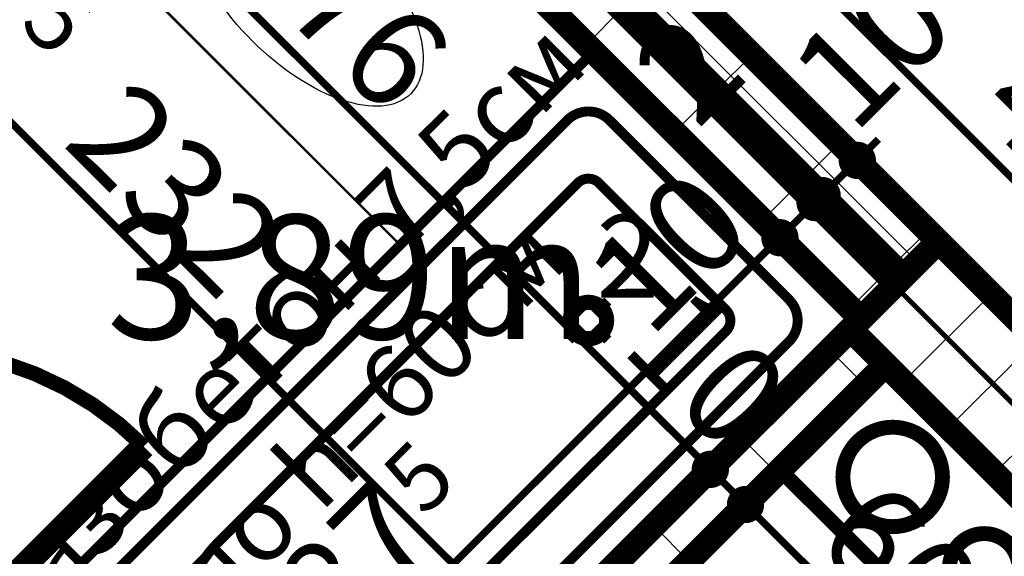
# Model space of a CAD drawing. Extents: x 77007 to 96231, y 86362 to 97631.
# Drawn here: x 81104 to 81302, y 90236 to 90344 of the extents above; entities that cross this region are included whole.
import ezdxf
from ezdxf.enums import TextEntityAlignment as Align

# ---------------------------------------------------------------- set-up
doc = ezdxf.new("R2010")
doc.units = 0
doc.header["$MEASUREMENT"] = 0
doc.linetypes.add('Double Dashed copy', pattern=[226.66666666666663, 100, -50, 26.66666666666664, -50])
for name, color, linetype in [('bani', 7, 'Continuous'), ('Fills', 7, 'Continuous'), ('koloni', 7, 'Continuous'), ('komini', 7, 'Continuous'), ('KOTI-ext', 7, 'Continuous'), ('TEXT', 7, 'Continuous'), ('wall-ext', 7, 'Continuous')]:
    doc.layers.add(name, color=color, linetype=linetype)
doc.styles.add('GENERATED_STYLE_1', font='TIMES.TTF')
doc.dimstyles.new('Dimstyle_6D6DD', dxfattribs={"dimtxt": 20, "dimasz": 11.4, "dimexe": 0.18, "dimexo": 0, "dimgap": 0.09, "dimtad": 1, "dimdec": 0, "dimzin": 0, "dimdsep": 46, "dimtxsty": 'GENERATED_STYLE_1', "dimblk": 'ARROWHEAD_1', "dimblk1": 'ARROWHEAD_1', "dimblk2": 'ARROWHEAD_1', "dimcen": 0.09, "dimclrd": 11, "dimclre": 11, "dimclrt": 11, "dimazin": 0, "dimtfac": 1, "dimtdec": 4, "dimtmove": 0, "dimatfit": 0, "dimfxl": 0, "dimtolj": 1, "dimtzin": 0, "dimarcsym": 0})
pattern_1 = [(45, (0, 0), (-17.67766952966369, 17.67766952966369), []), (135, (0, 0), (17.67766952966369, 17.67766952966369), [])]

# ---------------------------------------------------------------- blocks, each defined once
blk = doc.blocks.new('HATCH_1155', base_point=(81148.27187186807, 90408.47796518586))
at = {"layer": 'Fills', "color": 133, "style": 'GENERATED_STYLE_1', "oblique": -2.504478167265416e-06}
blk.add_text('3,89m', height=25, dxfattribs=at).set_placement((81218.93826800297, 90279.96130770523), align=Align.RIGHT)
blk.add_text('2', height=16.6675, dxfattribs=at).set_placement((81219.54531227381, 90288.29380770522))
blk = doc.blocks.new('SLAB_204', base_point=(81256.45920938948, 90253.62158010603))
at = {"layer": 'komini', "color": 3, "linetype": 'Continuous', "const_width": 3.00000011920929}
blk.add_lwpolyline([(81256.45920938948, 90253.62158010603), (81298.88561626068, 90211.19517323475), (81320.09881969632, 90232.40837667036), (81277.67241282511, 90274.8347835416)], close=True, dxfattribs=at)
for points in [[(81279.08019833606, 90242.21379459497, -0.9999999999999999), (81279.08019833606, 90262.21379459495, -0.9999999999999999)], [(81297.4778307497, 90226.81616218132, -0.9999999999999999), (81297.4778307497, 90240.81616218135, -0.9999999999999999)]]:
    blk.add_lwpolyline(points, format="xyb", close=True, dxfattribs=at)
blk = doc.blocks.new('WALL_3402', base_point=(81279.44017977807, 90290.74468611831))
at = {"layer": 'wall-ext'}
h = blk.add_hatch(dxfattribs=at)
h.set_pattern_fill('CONCRETE BLOCK', scale=25, angle=45, style=0, pattern_type=0)
h.set_pattern_definition(pattern_1)
h.paths.add_polyline_path([(81288.27901454292, 90299.58352088316), (81270.60134501329, 90281.90585135353), (81270.6045030186, 90281.90269334821), (81288.27427753495, 90299.57246786455)], flags=0)
h = blk.add_hatch(dxfattribs=at)
h.set_pattern_fill('CONCRETE BLOCK', scale=25, angle=45, style=0, pattern_type=0)
h.set_pattern_definition(pattern_1)
h.paths.add_polyline_path([(81277.67241282515, 90274.83478354166), (81270.60134501329, 90281.90585135353), (81089.93556242013, 90101.24006876038), (81097.00663023199, 90094.1690009485)], flags=0)
at = {"layer": 'wall-ext', "color": 7, "linetype": 'Continuous', "const_width": 5}
for points in [[(81288.27901454292, 90299.58352088316), (81140.14014388435, 90151.4446502246)], [(81097.00663023199, 90094.1690009485), (81277.67241282512, 90274.83478354162)]]:
    blk.add_lwpolyline(points, dxfattribs=at)
blk = doc.blocks.new('D1_Metal_1229')
at = {"color": 0, "linetype": 'Continuous', "const_width": 5}
for points in [[(33.7, 0), (33.7, 67.4)], [(-33.7, 0), (-37.5, 0)], [(-37.5, 0), (-37.5, -10)], [(-33.7, -10), (-33.7, 0)], [(37.5, 0), (33.7, 0)], [(33.7, 0), (33.7, -10)], [(37.5, -10), (37.5, 0)], [(-37.5, -10), (-33.7, -10)], [(33.7, -10), (37.5, -10)]]:
    blk.add_lwpolyline(points, dxfattribs=at)
at = {"color": 0, "linetype": 'Continuous', "const_width": 3.00000011920929}
blk.add_lwpolyline([(33.70000000000001, 67.4, 0.414213562373095), (-33.7, 8.253846824762823e-15)], format="xyb", dxfattribs=at)
blk = doc.blocks.new('Window-Door_Marker_-_70_20135')
at = {"color": 11, "linetype": 'Continuous', "const_width": 1.5}
blk.add_lwpolyline([(-3.673819061467132e-15, -30), (2.449212707644755e-15, 20)], dxfattribs=at)
blk.add_lwpolyline([(-20.00000000000001, -50, 1), (20, -50, 1)], format="xyb", close=True, dxfattribs=at)
at = {"color": 11, "style": 'GENERATED_STYLE_1'}
for tag, p in [('AC_WIDO_A_SIZE', (-7.500000000000005, -20)), ('AC_WIDO_B_SIZE', (22.5, -20.00000000000001))]:
    blk.add_attdef(tag, p, '', height=15, rotation=89.99999999999999, dxfattribs=at)
blk.add_attdef('AC_MarkerText_1', (-5.625000000000007, -57.50000000000001), '', height=15, dxfattribs=at)
blk = doc.blocks.new('WALL_3411', base_point=(80970.43451639957, 90321.15027770937))
at = {"layer": 'wall-ext'}
h = blk.add_hatch(dxfattribs=at)
h.set_pattern_fill('CONCRETE BLOCK', scale=25, angle=45, style=0, pattern_type=0)
h.set_pattern_definition(pattern_1)
h.paths.add_polyline_path([(81022.75858418712, 90254.6840742981), (81029.82965199898, 90261.75514210996), (80976.09137064905, 90315.49342345989), (80969.02030283719, 90308.42235564803)], flags=0)
h = blk.add_hatch(dxfattribs=at)
h.set_pattern_fill('CONCRETE BLOCK', scale=25, angle=45, style=0, pattern_type=0)
h.set_pattern_definition(pattern_1)
h.paths.add_polyline_path([(81133.0690760725, 90144.37358241272), (81140.14014388436, 90151.44465022458), (81084.27687415035, 90207.30791995859), (81077.20580633849, 90200.23685214673)], flags=0)
at = {"layer": 'wall-ext', "color": 7, "linetype": 'Continuous', "const_width": 5}
for points in [[(81029.82965199898, 90261.75514210996), (80976.09137064905, 90315.49342345989)], [(80969.02030283719, 90308.42235564803), (81022.75858418712, 90254.6840742981)], [(81029.82965199898, 90261.75514210996), (81022.75858418712, 90254.6840742981)], [(81084.27687415035, 90207.30791995859), (81077.20580633849, 90200.23685214673)], [(81140.14014388436, 90151.44465022458), (81084.27687415035, 90207.30791995859)], [(81077.20580633849, 90200.23685214673), (81133.0690760725, 90144.37358241272)]]:
    blk.add_lwpolyline(points, dxfattribs=at)
at = {"layer": 'wall-ext', "color": 133, "rotation": 315}
blk.add_blockref('D1_Metal_1229', (81057.05326307467, 90234.53153103428), dxfattribs=at)
blk.add_blockref('Window-Door_Marker_-_70_20135', (81057.05326307467, 90234.53153103428), dxfattribs=at).add_auto_attribs({'AC_MarkerText_1': '5', 'AC_WIDO_A_SIZE': '75', 'AC_WIDO_B_SIZE': '210'})
blk = doc.blocks.new('WALL_3448', base_point=(81279.79373316871, 90291.09823950895))
at = {"layer": 'wall-ext'}
h = blk.add_hatch(dxfattribs=at)
h.set_pattern_fill('CONCRETE BLOCK', scale=25, angle=45, style=0, pattern_type=0)
h.set_pattern_definition(pattern_1)
h.paths.add_polyline_path([(81279.79373316871, 90291.09823950895), (81155.34293967985, 90415.54903299782), (81148.271871868, 90408.47796518594), (81272.72266535685, 90284.02717169709)], flags=0)
at = {"layer": 'wall-ext', "color": 7, "linetype": 'Continuous', "const_width": 5}
for points in [[(81279.79373316871, 90291.09823950895), (81155.34293967985, 90415.54903299782)], [(81148.271871868, 90408.47796518594), (81272.72266535685, 90284.02717169709)], [(81272.72266535685, 90284.02717169709), (81279.79373316871, 90291.09823950895)]]:
    blk.add_lwpolyline(points, dxfattribs=at)
blk = doc.blocks.new('WALL_3449', base_point=(81281.2079467311, 90292.51245307132))
at = {"layer": 'wall-ext'}
h = blk.add_hatch(dxfattribs=at)
h.set_pattern_fill('CONCRETE BLOCK', scale=25, angle=45, style=0, pattern_type=0)
h.set_pattern_definition(pattern_1)
h.paths.add_polyline_path([(81288.27901454296, 90299.58352088318), (81163.82822105408, 90424.03431437205), (81156.75715324223, 90416.96324656018), (81281.2079467311, 90292.51245307132)], flags=0)
at = {"layer": 'wall-ext', "color": 7, "linetype": 'Continuous', "const_width": 5}
for points in [[(81288.27901454296, 90299.58352088318), (81163.82822105408, 90424.03431437205)], [(81156.75715324223, 90416.96324656018), (81281.2079467311, 90292.51245307132)], [(81281.2079467311, 90292.51245307132), (81288.27901454296, 90299.58352088318)]]:
    blk.add_lwpolyline(points, dxfattribs=at)
blk = doc.blocks.new('COLUMN_1247', base_point=(81465.76597462609, 90104.41889127038))
at = {"layer": 'koloni'}
h = blk.add_hatch(dxfattribs=at)
h.set_pattern_fill('COMMON BRICK', color=1, scale=12.99999952316284, angle=45, style=0, pattern_type=0)
h.set_pattern_definition([(45, (0, 0), (-9.192387818250328, 9.19238781825033), [])])
h.paths.add_polyline_path([(81660.92744623359, 89926.93508919256), (81288.28217254826, 90299.58036287787), (81270.6045030186, 90281.90269334821), (81643.24977670392, 89909.25741966288)], flags=0)
at = {"layer": 'koloni', "color": 30, "linetype": 'Continuous', "const_width": 5}
blk.add_lwpolyline([(81660.92744623359, 89926.93508919256), (81288.28217254826, 90299.58036287787), (81270.6045030186, 90281.90269334821), (81643.24977670392, 89909.25741966288)], close=True, dxfattribs=at)
blk = doc.blocks.new('Bath_Symb_4402')
at = {"layer": 'bani', "color": 0, "linetype": 'Continuous', "const_width": 2.000000029802322}
for points in [[(180, 74.99999999999999), (2.29613691342e-15, 74.99999999999999)], [(2.29613691342e-15, 74.99999999999999), (-6.88841074025e-15, 0)], [(180, 74.99999999999999), (180, -2.22044604925e-14)], [(12.0006252182, 68.9996873909), (143.038790437, 68.9996873909)], [(6.0003126091, 62.99937478179999), (6.0003126091, 12.0006252182)], [(121.974655726, 58.56413471109999), (19.4363215935, 58.56413471109999)], [(16.4361652889, 55.56397840649999), (16.4361652889, 19.4360215935)], [(37.5003, 39.3412843685), (37.5003, 43.04463699819999)], [(35.6590156315, 37.49999999999999), (31.9556630018, 37.49999999999999)], [(39.3415843685, 37.49999999999999), (43.0449369982, 37.49999999999999)], [(37.5003, 35.65871563149999), (37.5003, 31.9553630018)], [(121.974655726, 16.4358652889), (19.4363215935, 16.4358652889)], [(12.0006252182, 6.0003126091), (143.038790437, 6.0003126091)], [(180, -2.22044604925e-14), (-6.88841074025e-15, 0)]]:
    blk.add_lwpolyline(points, dxfattribs=at)
for points in [[(12.0006252182, 68.9996873909, 0.414213562373095), (6.0003126091, 62.99937478179999)], [(143.038790437, 6.0003126091, 0.9999999999999999), (143.038790437, 68.9996873909)], [(19.4363215935, 58.56413471109999, 0.414213562373095), (16.4361652889, 55.56397840649999)], [(121.974655726, 16.4358652889, 0.9999999999999999), (121.974655726, 58.56413471109999)], [(16.4361652889, 19.4360215935, 0.414213562373095), (19.4363215935, 16.4358652889)], [(6.0003126091, 12.0006252182, 0.414213562373095), (12.0006252182, 6.000312609099999)]]:
    blk.add_lwpolyline(points, format="xyb", dxfattribs=at)
for points in [[(33.3105481102, 37.49999999999999, 1), (41.6900518898, 37.49999999999999, 1)], [(34.36691972380999, 37.49999999999999, 1), (40.63368027619, 37.49999999999999, 1)]]:
    blk.add_lwpolyline(points, format="xyb", close=True, dxfattribs=at)
blk = doc.blocks.new('*D4625')
at = {"layer": 'KOTI-ext', "color": 11, "linetype": 'Continuous', "const_width": 1.5}
for points in [[(81254.2914883098, 90302.45834874414), (81248.45785736502, 90308.29197968892)], [(81125.95160752443, 90169.87582727164), (81254.2914883098, 90298.215708057)], [(81264.3677599417, 90292.38207711223), (81258.53412899692, 90298.215708057)], [(81121.7089668373, 90169.87582727164), (81115.87533589252, 90175.70945821641)], [(81131.78523846921, 90159.79955563974), (81125.95160752443, 90165.63318658451)]]:
    blk.add_lwpolyline(points, dxfattribs=at)
for points in [[(81253.41280865336, 90300.33702840058, 1), (81259.41280865336, 90300.33702840058, 1)], [(81120.83028718087, 90167.75450692807, 1), (81126.83028718086, 90167.75450692807, 1)]]:
    blk.add_lwpolyline(points, format="xyb", close=True, dxfattribs=at)
at = {"layer": 'KOTI-ext', "color": 11, "style": 'GENERATED_STYLE_1', "oblique": -2.504478167265416e-06}
for s, height, p in [('10', 20, (81230.24985711134, 90279.83093137672)), ('5', 13.334, (81184.93624444437, 90243.94446631653))]:
    blk.add_text(s, height=height, rotation=45, dxfattribs=at).set_placement(p)
blk.add_text('187', height=20, rotation=45, dxfattribs=at).set_placement((81189.06088668738, 90238.64196095277), align=Align.RIGHT)
blk = doc.blocks.new('ARROWHEAD_1')
at = {"color": 0, "linetype": 'Continuous'}
blk.add_line((0, 0), (-1, 0), dxfattribs=at)
blk.add_circle((0, 0), 0.25, dxfattribs=at)
blk = doc.blocks.new('*D4626')
at = {"layer": 'KOTI-ext', "color": 11, "linetype": 'Continuous', "const_width": 1.5}
for points in [[(81261.36255612166, 90309.529416556), (81255.52892517688, 90315.36304750078)], [(81254.2914883098, 90302.45834874414), (81248.45785736502, 90308.29197968892)], [(81263.48387646522, 90307.40809621244), (81262.77676968403, 90306.70098943125)], [(81258.53412899692, 90302.45834874414), (81261.36255612166, 90305.28677586888)], [(81271.43882775356, 90299.45314492409), (81265.60519680878, 90305.28677586888)], [(81264.3677599417, 90292.38207711223), (81258.53412899692, 90298.215708057)]]:
    blk.add_lwpolyline(points, dxfattribs=at)
for points in [[(81260.48387646522, 90307.40809621244, 1), (81266.48387646522, 90307.40809621244, 1)], [(81253.41280865336, 90300.33702840058, 1), (81259.41280865336, 90300.33702840058, 1)]]:
    blk.add_lwpolyline(points, format="xyb", close=True, dxfattribs=at)
at = {"layer": 'KOTI-ext', "color": 11, "style": 'GENERATED_STYLE_1', "oblique": -2.504478167265416e-06}
blk.add_text('2', height=20, rotation=45, dxfattribs=at).set_placement((81239.79579813677, 90321.90378588169))
blk = doc.blocks.new('*D4627')
at = {"layer": 'KOTI-ext', "color": 11, "linetype": 'Continuous', "const_width": 1.5}
for points in [[(81262.77676968403, 90310.94363011837), (81256.94313873925, 90316.77726106315)], [(81261.36255612166, 90309.529416556), (81255.52892517688, 90315.36304750078)], [(81272.85304131595, 90300.86735848647), (81267.01941037117, 90306.70098943125)], [(81271.43882775356, 90299.45314492409), (81265.60519680878, 90305.28677586888)]]:
    blk.add_lwpolyline(points, dxfattribs=at)
for points in [[(81260.48387646522, 90307.40809621244, 1), (81266.48387646522, 90307.40809621244, 1)], [(81261.89809002761, 90308.82230977481, 1), (81267.8980900276, 90308.82230977481, 1)]]:
    blk.add_lwpolyline(points, format="xyb", close=True, dxfattribs=at)
blk = doc.blocks.new('*D4628')
at = {"layer": 'KOTI-ext', "color": 11, "linetype": 'Continuous', "const_width": 1.5}
for points in [[(81269.8478374959, 90318.01469793024), (81264.01420655112, 90323.84832887501)], [(81274.09047818303, 90318.01469793024), (81276.21179852658, 90320.1360182738)], [(81262.77676968403, 90310.94363011837), (81256.94313873925, 90316.77726106315)], [(81267.01941037117, 90310.94363011837), (81269.8478374959, 90313.77205724311)], [(81279.92410912781, 90307.93842629834), (81274.09047818303, 90313.77205724311)], [(81272.85304131595, 90300.86735848647), (81267.01941037117, 90306.70098943125)]]:
    blk.add_lwpolyline(points, dxfattribs=at)
for points in [[(81268.96915783947, 90315.89337758668, 1), (81274.96915783946, 90315.89337758668, 1)], [(81261.89809002761, 90308.82230977481, 1), (81267.8980900276, 90308.82230977481, 1)]]:
    blk.add_lwpolyline(points, format="xyb", close=True, dxfattribs=at)
at = {"layer": 'KOTI-ext', "color": 11, "style": 'GENERATED_STYLE_1', "oblique": -2.504478167265416e-06}
blk.add_text('10', height=20, rotation=45, dxfattribs=at).set_placement((81271.26205042015, 90320.84312468553))
blk = doc.blocks.new('*D4861')
at = {"layer": 'KOTI-ext', "color": 11, "linetype": 'Continuous', "const_width": 1.5}
for points in [[(81110.02711841105, 90370.23321172892), (81115.86074935582, 90376.06684267371)], [(81120.10339004295, 90376.06684267372), (81240.31154284465, 90255.8586898724)], [(81244.55418353176, 90255.8586898724), (81250.38781447653, 90261.69232081721)]]:
    blk.add_lwpolyline(points, dxfattribs=at)
at = {"layer": 'KOTI-ext', "color": 11, "style": 'GENERATED_STYLE_1', "oblique": -2.504478167265416e-06}
for s, height, p in [('176', 20, (81145.27353363403, 90356.55355360094)), ('5', 13.334, (81103.22836707698, 90343.114176763)), ('10', 20, (81224.04808600416, 90277.77900123112))]:
    blk.add_text(s, height=height, rotation=315.0000000000921, dxfattribs=at).set_placement(p)
blk = doc.blocks.new('*D4862')
at = {"layer": 'KOTI-ext', "color": 11, "linetype": 'Continuous', "const_width": 1.5}
for points in [[(81244.55418353176, 90255.8586898724), (81250.38781447653, 90261.69232081721)], [(81251.62525134363, 90248.78762206055), (81257.45888228841, 90254.62125300536)], [(81234.47791189987, 90245.78241824047), (81240.31154284465, 90251.61604918528)], [(81244.55418353177, 90251.6160491853), (81247.38261065651, 90248.78762206054)]]:
    blk.add_lwpolyline(points, dxfattribs=at)
blk.add_lwpolyline([(81239.43286318821, 90253.73736952884, 1), (81245.43286318821, 90253.73736952884, 1)], format="xyb", close=True, dxfattribs=at)
blk = doc.blocks.new('*D4863')
at = {"layer": 'KOTI-ext', "color": 11, "linetype": 'Continuous', "const_width": 1.5}
for points in [[(81251.62525134363, 90248.78762206055), (81257.45888228841, 90254.62125300536)], [(81241.54897971175, 90238.71135042862), (81247.38261065652, 90244.54498137343)], [(81251.62525134365, 90244.54498137344), (81289.80901752807, 90206.36121518913)], [(81294.05165821519, 90206.36121518914), (81299.88528915997, 90212.19484613395)]]:
    blk.add_lwpolyline(points, dxfattribs=at)
blk.add_lwpolyline([(81246.50393100009, 90246.66630171699, 1), (81252.50393100007, 90246.66630171699, 1)], format="xyb", close=True, dxfattribs=at)
at = {"layer": 'KOTI-ext', "color": 11, "style": 'GENERATED_STYLE_1', "oblique": -2.504478167265416e-06}
blk.add_text('60', height=20, rotation=315.0000000000921, dxfattribs=at).set_placement((81262.93895947335, 90238.88812776195))
blk = doc.blocks.new('*D6484')
at = {"layer": 'KOTI-ext', "color": 11, "linetype": 'Continuous', "const_width": 1.5}
for points in [[(81140.09768922946, 90479.49974204027), (81145.93132017423, 90485.33337298504)], [(81130.02141759754, 90469.42347040835), (81135.85504854233, 90475.25710135313)], [(81140.09768922946, 90475.25710135313), (81437.93349130596, 90177.42129927664)], [(81442.17613199308, 90177.42129927664), (81448.00976293786, 90183.25493022142)], [(81432.09986036118, 90167.34502764473), (81437.93349130596, 90173.1786585895)]]:
    blk.add_lwpolyline(points, dxfattribs=at)
for points in [[(81134.9763688859, 90477.3784216967, 1), (81140.9763688859, 90477.3784216967, 1)], [(81437.05481164952, 90175.29997893306, 1), (81443.05481164952, 90175.29997893306, 1)]]:
    blk.add_lwpolyline(points, format="xyb", close=True, dxfattribs=at)
at = {"layer": 'KOTI-ext', "color": 11, "style": 'GENERATED_STYLE_1', "oblique": -2.504478167265416e-06}
blk.add_text('427', height=20, rotation=314.9999999999999, dxfattribs=at).set_placement((81295.33187905437, 90325.67976604639))
blk = doc.blocks.new('*D6549')
at = {"layer": 'KOTI-ext', "color": 11, "linetype": 'Continuous', "const_width": 1.5}
for points in [[(81050.96586547485, 90390.36791828573), (81045.13223453007, 90384.53428734095)], [(81040.88959384293, 90384.53428734095), (81038.76827349939, 90386.6556076845)], [(81040.88959384293, 90380.29164665383), (81035.05596289816, 90374.45801570904)], [(81204.93836707826, 90220.48551410565), (81045.13223453007, 90380.29164665383)], [(81215.01463871016, 90226.31914505044), (81209.18100776538, 90220.48551410565)], [(81204.93836707826, 90216.24287341852), (81199.10473613346, 90210.40924247373)], [(81211.30232810893, 90214.12155307498), (81209.18100776538, 90216.24287341852)]]:
    blk.add_lwpolyline(points, dxfattribs=at)
for points in [[(81040.01091418651, 90382.41296699739, 1), (81046.0109141865, 90382.41296699739, 1)], [(81204.05968742182, 90218.36419376209, 1), (81210.05968742182, 90218.36419376209, 1)]]:
    blk.add_lwpolyline(points, format="xyb", close=True, dxfattribs=at)
at = {"layer": 'KOTI-ext', "color": 11, "style": 'GENERATED_STYLE_1', "oblique": -2.504478167265416e-06}
blk.add_text('232', height=20, rotation=315.0000000000021, dxfattribs=at).set_placement((81111.95382473087, 90319.1269109712))
blk = doc.blocks.new('DIM_3642', base_point=(79881.79616216011, 88925.72038190733))
at = {"layer": 'KOTI-ext', "color": 11, "linetype": 'Continuous'}
for p1, p2, distance, picture, middle in [((81218.98254998666, 90354.73784981575), (81226.05361779852, 90361.80891762761), -64.93437944957702, '*D4628', (81274.79758432608, 90338.5207942152)), ((81217.56833642429, 90353.32363625338), (81218.98254998666, 90354.73784981575), -64.93437944957712, '*D4627', (81243.3313320427, 90339.58145541136)), ((81210.49726861242, 90346.25256844152), (81217.56833642429, 90353.32363625338), -64.93437944957702, '*D4626', (81233.78539101727, 90297.5086009064))]:
    dim = blk.add_aligned_dim(p1=p1, p2=p2, distance=distance, dimstyle='Dimstyle_6D6DD', dxfattribs=at)
    dim.commit()
    dim.dimension.update_dxf_attribs({"geometry": picture, "text_midpoint": middle, "text_rotation": 45})
dim = blk.add_linear_dim(base=(79881.79616216011, 88925.72038190733), p1=(81038.45401852929, 90253.13077557966), p2=(81210.49726861242, 90346.25256844152), angle=45, dimstyle='Dimstyle_6D6DD', dxfattribs=at)
dim.commit()
dim.dimension.update_dxf_attribs({"geometry": '*D4625', "text_midpoint": (81155.47331458102, 90219.19652447013), "text_rotation": 45})
blk = doc.blocks.new('DIM_3673', base_point=(81112.67876884041, 90383.49146387623))
at = {"layer": 'KOTI-ext', "color": 11, "linetype": 'Continuous'}
for p1, p2, picture, middle in [((81129.3556916909, 90389.56178500882), (81120.69470740171, 90131.99921374196), '*D4861', (81157.64790230479, 90358.32132055394)), ((81127.76577521357, 90124.9281459301), (81320.09881969632, 90232.40837667036), '*D4863', (81275.31332814411, 90240.65589471493))]:
    dim = blk.add_linear_dim(base=(81112.67876884041, 90383.49146387623), p1=p1, p2=p2, angle=315.0000000000921, dimstyle='Dimstyle_6D6DD', dxfattribs=at)
    dim.commit()
    dim.dimension.update_dxf_attribs({"geometry": picture, "text_midpoint": middle, "text_rotation": 315.0000000000921})
dim = blk.add_aligned_dim(p1=(81120.69470740171, 90131.99921374196), p2=(81127.76577521357, 90124.9281459301), distance=172.1637509715378, dimstyle='Dimstyle_6D6DD', dxfattribs=at)
dim.commit()
dim.dimension.update_dxf_attribs({"geometry": '*D4862', "text_midpoint": (81241.72575553381, 90274.24346732521), "text_rotation": 315})
blk = doc.blocks.new('DIM_3860', base_point=(80278.13452296284, 91337.22026761976))
at = {"layer": 'KOTI-ext', "color": 11, "linetype": 'Continuous'}
dim = blk.add_linear_dim(base=(80278.13452296284, 91337.22026761976), p1=(80425.96123101936, 89765.36328383017), p2=(81676.15754600838, 90411.40271329194), angle=315, dimstyle='Dimstyle_6D6DD', dxfattribs=at)
dim.commit()
dim.dimension.update_dxf_attribs({"geometry": '*D6484', "text_midpoint": (81313.00954858403, 90322.14423214045), "text_rotation": 315})

msp = doc.modelspace()

# ---------------------------------------------------------------- linework, layer by layer
at = {"color": 45, "linetype": 'Double Dashed copy', "const_width": 1}
msp.add_lwpolyline([(82291.32091593053, 89278.86394996589), (80032.75957721585, 91537.42528868056)], dxfattribs=at)
at = {"layer": 'bani', "color": 4, "linetype": 'Continuous', "const_width": 0.5000000000000001}
msp.add_lwpolyline([(81180.09241966721, 90298.87567145622), (81109.38099890274, 90369.5870922207)], dxfattribs=at)
at = {"layer": 'bani', "color": 133, "linetype": 'Continuous'}
msp.add_ellipse((81161.0033373843, 90350.49800993777), major_axis=(-21.21320343559358, 21.21320343559848), ratio=0.4999999999999331, dxfattribs=at)

# ---------------------------------------------------------------- block references
at = {"layer": 'bani', "color": 133, "rotation": 225}
msp.add_blockref('Bath_Symb_4402', (81217.92263246066, 90336.70588424968), dxfattribs=at)
at = {"layer": 'Fills', "color": 20, "linetype": 'Continuous'}
msp.add_blockref('HATCH_1155', (81148.27187186807, 90408.47796518586), dxfattribs=at)
at = {"layer": 'koloni', "color": 30}
msp.add_blockref('COLUMN_1247', (81465.76597462609, 90104.41889127038), dxfattribs=at)
at = {"layer": 'komini', "color": 3, "linetype": 'Continuous'}
msp.add_blockref('SLAB_204', (81256.45920938948, 90253.62158010603), dxfattribs=at)
at = {"layer": 'KOTI-ext', "color": 11, "linetype": 'Continuous'}
for name, p in [('DIM_3860', (80278.13452296284, 91337.22026761976)), ('DIM_3673', (81112.67876884041, 90383.49146387623)), ('DIM_3642', (79881.79616216011, 88925.72038190733))]:
    msp.add_blockref(name, p, dxfattribs=at)
at = {"layer": 'wall-ext', "color": 7}
for name, p in [('WALL_3449', (81281.2079467311, 90292.51245307132)), ('WALL_3448', (81279.79373316871, 90291.09823950895)), ('WALL_3411', (80970.43451639957, 90321.15027770937)), ('WALL_3402', (81279.44017977807, 90290.74468611831))]:
    msp.add_blockref(name, p, dxfattribs=at)

# ---------------------------------------------------------------- texts
at = {"layer": 'TEXT', "color": 211, "insert": (81150.74968023687, 90288.07398993592), "char_height": 15, "width": 175.8768285403897, "attachment_point": 2, "rotation": 45.00000000000276, "style": 'GENERATED_STYLE_1'}
msp.add_mtext('{\\fTimes New Roman CYR|b0|i0|c204|p18;газобетон 7,5см \\Pдо h=60см}', dxfattribs=at)

# ---------------------------------------------------------------- dimensions: what is measured, and where the dimension line sits
at = {"layer": 'KOTI-ext', "color": 11, "linetype": 'Continuous'}
dim = msp.add_linear_dim(base=(81043.0109141865, 90382.41296699739), p1=(81140.14014388435, 90151.4446502246), p2=(81097.71709537416, 90437.11914818504), angle=135.000000000002, dimstyle='Dimstyle_6D6DD', dxfattribs=at)
dim.commit()
dim.dimension.update_dxf_attribs({"geometry": '*D6549', "text_midpoint": (81129.63149426054, 90315.59137706527), "text_rotation": -44.99999999999794})

doc.saveas('drawing.dxf')
